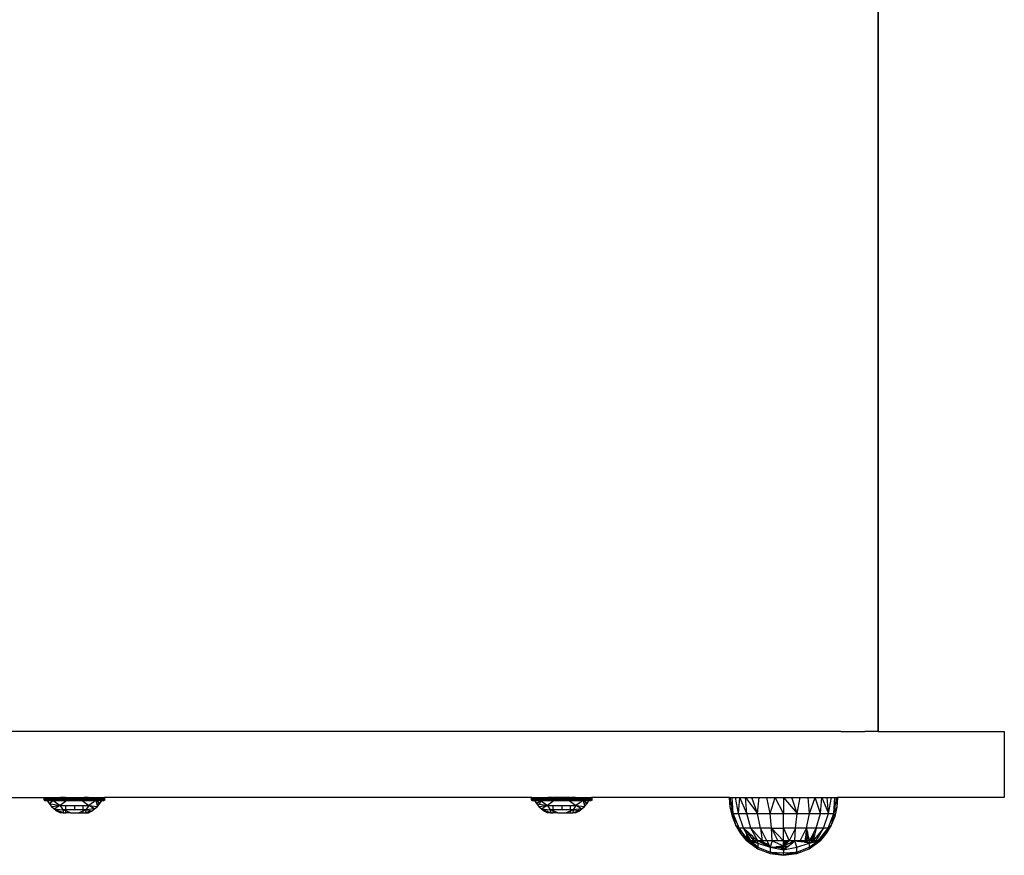
# Model space of a CAD drawing. Units: millimetres. Extents: x 31092 to 42645, y -7898 to 3779.
# Drawn here: x 39903 to 40185, y -5696 to -5456 of the extents above; entities that cross this region are included whole.
import ezdxf

# ---------------------------------------------------------------- set-up
doc = ezdxf.new("R2010")
doc.units = ezdxf.units.MM

msp = doc.modelspace()

# ---------------------------------------------------------------- linework, layer by layer
for p, q in [((40149.239, -5251.461), (40149.239, -5660.461)), ((40149.239, -5660.461), (40149.239, -5251.461)), ((40149.239, -5660.461), (40149.239, -5251.461)), ((40149.239, -5660.461), (40149.239, -5251.461)), ((40122.867, -5660.461), (39784.246, -5660.461)), ((40128.414, -5660.461), (40122.867, -5660.461)), ((40133.692, -5660.461), (40128.414, -5660.461)), ((40138.477, -5660.461), (40133.692, -5660.461)), ((40138.477, -5660.461), (40142.566, -5660.461)), ((40142.566, -5660.461), (40145.414, -5660.461)), ((40147.516, -5660.461), (40145.414, -5660.461)), ((40147.896, -5660.461), (40147.516, -5660.461)), ((40148.805, -5660.461), (40147.896, -5660.461)), ((40149.239, -5660.461), (40148.805, -5660.461)), ((40149.239, -5660.461), (40185.439, -5660.461)), ((40185.439, -5660.461), (40185.439, -5679.461)), ((39736.946, -5679.461), (39909.683, -5679.483)), ((39909.401, -5679.765), (39910.22, -5679.747)), ((39909.401, -5679.765), (39911.335, -5679.901)), ((39909.401, -5680.037), (39911.335, -5679.901)), ((39909.401, -5680.037), (39910.22, -5680.055)), ((39913.074, -5679.518), (39909.463, -5679.643)), ((39909.463, -5679.643), (39912.973, -5679.686)), ((39910.22, -5679.747), (39909.463, -5679.643)), ((39910.22, -5680.055), (39909.463, -5680.16)), ((39912.973, -5680.117), (39909.463, -5680.16)), ((39912.973, -5680.117), (39909.561, -5680.257)), ((39909.561, -5680.257), (39913.074, -5680.285)), ((39909.683, -5679.483), (39909.819, -5679.461)), ((39909.819, -5679.461), (39913.074, -5679.518)), ((39909.819, -5679.461), (39911.42, -5679.461)), ((39911.335, -5679.901), (39910.22, -5679.747)), ((39911.335, -5679.901), (39910.22, -5680.055)), ((39910.22, -5680.055), (39912.973, -5680.117)), ((39912.973, -5679.686), (39911.335, -5679.901)), ((39911.335, -5679.901), (39915.813, -5679.901)), ((39911.335, -5679.901), (39912.973, -5680.117)), ((39911.42, -5679.461), (39913.074, -5679.518)), ((39911.42, -5679.461), (39914.279, -5679.461)), ((39913.074, -5679.518), (39912.973, -5679.686)), ((39923.586, -5679.686), (39912.973, -5679.686)), ((39915.813, -5679.901), (39912.973, -5679.686)), ((39915.813, -5679.901), (39912.973, -5680.117)), ((39912.973, -5680.117), (39913.074, -5680.285)), ((39923.586, -5680.117), (39912.973, -5680.117)), ((39914.279, -5679.461), (39913.074, -5679.518)), ((39923.484, -5679.518), (39913.074, -5679.518)), ((39915.451, -5679.461), (39914.279, -5679.461)), ((39915.451, -5679.461), (39915.609, -5679.465)), ((39915.772, -5679.461), (39915.609, -5679.465)), ((39915.772, -5679.461), (39920.774, -5679.461)), ((39915.813, -5679.901), (39920.745, -5679.901)), ((39920.745, -5679.901), (39923.586, -5679.686)), ((39920.745, -5679.901), (39925.223, -5679.901)), ((39920.745, -5679.901), (39923.586, -5680.117)), ((39920.774, -5679.461), (39920.94, -5679.465)), ((39920.94, -5679.465), (39921.108, -5679.461)), ((39922.279, -5679.461), (39921.108, -5679.461)), ((39922.279, -5679.461), (39923.484, -5679.518)), ((39922.279, -5679.461), (39925.138, -5679.461)), ((39925.138, -5679.461), (39923.484, -5679.518)), ((39926.875, -5679.483), (39923.484, -5679.518)), ((39923.484, -5679.518), (39923.586, -5679.686)), ((39927.095, -5679.643), (39923.484, -5679.518)), ((39923.586, -5680.117), (39923.484, -5680.285)), ((39926.998, -5680.257), (39923.484, -5680.285)), ((39927.095, -5679.643), (39923.586, -5679.686)), ((39923.586, -5679.686), (39925.223, -5679.901)), ((39926.339, -5679.747), (39923.586, -5679.686)), ((39925.223, -5679.901), (39923.586, -5680.117)), ((39926.339, -5680.055), (39923.586, -5680.117)), ((39926.998, -5680.257), (39923.586, -5680.117)), ((39923.586, -5680.117), (39927.095, -5680.16)), ((39925.138, -5679.461), (39925.19, -5679.461)), ((39925.19, -5679.461), (39926.875, -5679.483)), ((39925.223, -5679.901), (39926.339, -5679.747)), ((39927.158, -5679.765), (39925.223, -5679.901)), ((39927.158, -5680.037), (39925.223, -5679.901)), ((39925.223, -5679.901), (39926.339, -5680.055)), ((39926.339, -5679.747), (39927.095, -5679.643)), ((39927.158, -5679.765), (39926.339, -5679.747)), ((39927.158, -5680.037), (39926.339, -5680.055)), ((39926.339, -5680.055), (39927.095, -5680.16)), ((40049.683, -5679.483), (39926.875, -5679.483)), ((40049.401, -5679.765), (40050.22, -5679.747)), ((40049.401, -5679.765), (40051.335, -5679.901)), ((40049.401, -5680.037), (40051.335, -5679.901)), ((40049.401, -5680.037), (40050.22, -5680.055)), ((40053.074, -5679.518), (40049.463, -5679.643)), ((40049.463, -5679.643), (40052.973, -5679.686)), ((40050.22, -5679.747), (40049.463, -5679.643)), ((40050.22, -5680.055), (40049.463, -5680.16)), ((40052.973, -5680.117), (40049.463, -5680.16)), ((40052.973, -5680.117), (40049.561, -5680.257)), ((40049.561, -5680.257), (40053.074, -5680.285)), ((40049.683, -5679.483), (40049.819, -5679.461)), ((40049.819, -5679.461), (40053.074, -5679.518)), ((40049.819, -5679.461), (40051.42, -5679.461)), ((40050.22, -5679.747), (40052.973, -5679.686)), ((40051.335, -5679.901), (40050.22, -5679.747)), ((40051.335, -5679.901), (40050.22, -5680.055)), ((40050.22, -5680.055), (40052.973, -5680.117)), ((40052.973, -5679.686), (40051.335, -5679.901)), ((40051.335, -5679.901), (40055.813, -5679.901)), ((40051.335, -5679.901), (40052.973, -5680.117)), ((40051.42, -5679.461), (40053.074, -5679.518)), ((40051.42, -5679.461), (40054.279, -5679.461)), ((40053.074, -5679.518), (40052.973, -5679.686)), ((40063.586, -5679.686), (40052.973, -5679.686)), ((40055.813, -5679.901), (40052.973, -5679.686)), ((40055.813, -5679.901), (40052.973, -5680.117)), ((40052.973, -5680.117), (40053.074, -5680.285)), ((40063.586, -5680.117), (40052.973, -5680.117)), ((40054.279, -5679.461), (40053.074, -5679.518)), ((40063.484, -5679.518), (40053.074, -5679.518)), ((40055.451, -5679.461), (40054.279, -5679.461)), ((40055.451, -5679.461), (40055.609, -5679.465)), ((40055.772, -5679.461), (40055.609, -5679.465)), ((40060.774, -5679.461), (40055.772, -5679.461)), ((40055.813, -5679.901), (40060.745, -5679.901)), ((40060.745, -5679.901), (40063.586, -5679.686)), ((40060.745, -5679.901), (40065.223, -5679.901)), ((40060.745, -5679.901), (40063.586, -5680.117)), ((40060.774, -5679.461), (40060.94, -5679.465)), ((40060.94, -5679.465), (40061.108, -5679.461)), ((40062.279, -5679.461), (40061.108, -5679.461)), ((40062.279, -5679.461), (40063.484, -5679.518)), ((40062.279, -5679.461), (40065.138, -5679.461)), ((40065.138, -5679.461), (40063.484, -5679.518)), ((40066.875, -5679.483), (40063.484, -5679.518)), ((40063.484, -5679.518), (40063.586, -5679.686)), ((40067.095, -5679.643), (40063.484, -5679.518)), ((40063.586, -5680.117), (40063.484, -5680.285)), ((40066.998, -5680.257), (40063.484, -5680.285)), ((40067.095, -5679.643), (40063.586, -5679.686)), ((40063.586, -5679.686), (40065.223, -5679.901)), ((40066.339, -5679.747), (40063.586, -5679.686)), ((40065.223, -5679.901), (40063.586, -5680.117)), ((40066.339, -5680.055), (40063.586, -5680.117)), ((40066.998, -5680.257), (40063.586, -5680.117)), ((40063.586, -5680.117), (40067.095, -5680.16)), ((40065.138, -5679.461), (40065.19, -5679.461)), ((40065.19, -5679.461), (40066.875, -5679.483)), ((40067.158, -5679.765), (40065.223, -5679.901)), ((40067.158, -5680.037), (40065.223, -5679.901)), ((40065.223, -5679.901), (40066.339, -5680.055)), ((40066.339, -5679.747), (40067.095, -5679.643)), ((40067.158, -5679.765), (40066.339, -5679.747)), ((40067.158, -5680.037), (40066.339, -5680.055)), ((40066.339, -5680.055), (40067.095, -5680.16)), ((40072.087, -5679.461), (40066.875, -5679.483)), ((40106.514, -5679.461), (40072.087, -5679.461)), ((40106.701, -5682.215), (40106.514, -5679.461)), ((40106.514, -5679.461), (40106.705, -5679.461)), ((40106.701, -5682.215), (40106.705, -5679.461)), ((40106.705, -5679.461), (40107.273, -5679.461)), ((40107.573, -5684.019), (40106.705, -5679.461)), ((40107.573, -5684.019), (40107.273, -5679.461)), ((40107.273, -5679.461), (40108.204, -5679.461)), ((40109.066, -5684.019), (40108.204, -5679.461)), ((40108.204, -5679.461), (40109.474, -5679.461)), ((40109.066, -5684.019), (40109.474, -5679.461)), ((40109.474, -5679.461), (40111.054, -5679.461)), ((40111.442, -5684.019), (40109.474, -5679.461)), ((40111.442, -5684.019), (40111.054, -5679.461)), ((40111.054, -5679.461), (40114.539, -5684.019)), ((40111.054, -5679.461), (40112.904, -5679.461)), ((40112.904, -5679.461), (40114.977, -5679.461)), ((40114.539, -5684.019), (40112.904, -5679.461)), ((40114.539, -5684.019), (40114.977, -5679.461)), ((40114.977, -5679.461), (40117.224, -5679.461)), ((40118.145, -5684.019), (40117.224, -5679.461)), ((40117.224, -5679.461), (40119.589, -5679.461)), ((40118.145, -5684.019), (40119.589, -5679.461)), ((40122.014, -5684.019), (40119.589, -5679.461)), ((40119.589, -5679.461), (40122.014, -5679.461)), ((40122.014, -5679.461), (40122.014, -5684.019)), ((40122.014, -5679.461), (40125.884, -5684.019)), ((40122.014, -5679.461), (40124.439, -5679.461)), ((40124.439, -5679.461), (40126.804, -5679.461)), ((40125.884, -5684.019), (40124.439, -5679.461)), ((40125.884, -5684.019), (40126.804, -5679.461)), ((40126.804, -5679.461), (40129.051, -5679.461)), ((40129.49, -5684.019), (40129.051, -5679.461)), ((40129.051, -5679.461), (40131.125, -5679.461)), ((40129.49, -5684.019), (40131.125, -5679.461)), ((40131.125, -5679.461), (40132.974, -5679.461)), ((40132.586, -5684.019), (40131.125, -5679.461)), ((40132.586, -5684.019), (40132.974, -5679.461)), ((40132.974, -5679.461), (40134.962, -5684.019)), ((40132.974, -5679.461), (40134.554, -5679.461)), ((40134.554, -5679.461), (40135.825, -5679.461)), ((40134.962, -5684.019), (40134.554, -5679.461)), ((40134.962, -5684.019), (40135.825, -5679.461)), ((40135.825, -5679.461), (40136.756, -5679.461)), ((40136.456, -5684.019), (40137.323, -5679.461)), ((40136.456, -5684.019), (40136.756, -5679.461)), ((40136.756, -5679.461), (40137.323, -5679.461)), ((40137.323, -5679.461), (40137.327, -5682.215)), ((40137.323, -5679.461), (40137.514, -5679.461)), ((40137.514, -5679.461), (40137.327, -5682.215)), ((40185.439, -5679.461), (40137.514, -5679.461)), ((39909.683, -5680.32), (39909.819, -5680.341)), ((39909.819, -5680.341), (39910.44, -5680.341)), ((39910.44, -5680.341), (39911.007, -5681.237)), ((39910.815, -5680.341), (39910.44, -5680.341)), ((39910.815, -5680.341), (39913.074, -5680.285)), ((39912.156, -5680.341), (39910.815, -5680.341)), ((39911.007, -5681.237), (39912.156, -5680.341)), ((39911.007, -5681.237), (39911.687, -5682.051)), ((39911.007, -5681.237), (39914.178, -5681.784)), ((39911.687, -5682.051), (39914.178, -5681.784)), ((39911.687, -5682.051), (39912.468, -5682.767)), ((39912.156, -5680.341), (39914.178, -5681.784)), ((39915.025, -5680.341), (39912.156, -5680.341)), ((39914.178, -5681.784), (39912.468, -5682.767)), ((39912.468, -5682.767), (39913.338, -5683.374)), ((39912.468, -5682.767), (39914.965, -5682.987)), ((39913.722, -5683.283), (39912.468, -5682.767)), ((39913.074, -5680.285), (39923.484, -5680.285)), ((39913.074, -5680.285), (39915.025, -5680.341)), ((39916.1, -5680.341), (39914.178, -5681.784)), ((39914.178, -5681.784), (39914.965, -5682.987)), ((39914.178, -5681.784), (39915.779, -5681.784)), ((39914.965, -5682.987), (39915.13, -5683.861)), ((39915.779, -5683.314), (39914.965, -5682.987)), ((39915.779, -5682.987), (39914.965, -5682.987)), ((39916.1, -5680.341), (39915.025, -5680.341)), ((39915.779, -5682.987), (39915.779, -5681.784)), ((39915.779, -5681.784), (39918.279, -5681.784)), ((39918.279, -5682.987), (39915.779, -5682.987)), ((39920.459, -5680.341), (39916.1, -5680.341)), ((39918.279, -5681.784), (39918.279, -5682.987)), ((39918.279, -5681.784), (39920.779, -5681.784)), ((39920.779, -5682.987), (39918.279, -5682.987)), ((39920.459, -5680.341), (39922.381, -5681.784)), ((39920.459, -5680.341), (39921.533, -5680.341)), ((39920.779, -5682.987), (39920.779, -5681.784)), ((39920.779, -5681.784), (39922.381, -5681.784)), ((39920.779, -5683.314), (39921.594, -5682.987)), ((39921.594, -5682.987), (39920.779, -5682.987)), ((39921.594, -5682.987), (39921.429, -5683.861)), ((39923.484, -5680.285), (39921.533, -5680.341)), ((39924.402, -5680.341), (39921.533, -5680.341)), ((39922.381, -5681.784), (39921.594, -5682.987)), ((39924.09, -5682.767), (39921.594, -5682.987)), ((39922.836, -5683.283), (39921.594, -5682.987)), ((39924.402, -5680.341), (39922.381, -5681.784)), ((39924.09, -5682.767), (39922.381, -5681.784)), ((39922.381, -5681.784), (39924.872, -5682.051)), ((39923.221, -5683.374), (39924.09, -5682.767)), ((39925.744, -5680.341), (39923.484, -5680.285)), ((39924.09, -5682.767), (39924.872, -5682.051)), ((39925.552, -5681.237), (39924.402, -5680.341)), ((39924.402, -5680.341), (39924.689, -5681.386)), ((39924.402, -5680.341), (39925.744, -5680.341)), ((39925.552, -5681.237), (39924.689, -5681.386)), ((39924.689, -5681.386), (39924.872, -5682.051)), ((39924.872, -5682.051), (39925.552, -5681.237)), ((39925.552, -5681.237), (39926.118, -5680.341)), ((39926.118, -5680.341), (39925.744, -5680.341)), ((39926.118, -5680.341), (39926.739, -5680.341)), ((39926.875, -5680.32), (39926.739, -5680.341)), ((40049.683, -5680.32), (40049.819, -5680.341)), ((40049.819, -5680.341), (40050.44, -5680.341)), ((40050.44, -5680.341), (40051.007, -5681.237)), ((40050.815, -5680.341), (40050.44, -5680.341)), ((40050.815, -5680.341), (40053.074, -5680.285)), ((40050.815, -5680.341), (40052.156, -5680.341)), ((40051.007, -5681.237), (40052.156, -5680.341)), ((40051.007, -5681.237), (40051.687, -5682.051)), ((40051.007, -5681.237), (40051.869, -5681.386)), ((40051.687, -5682.051), (40054.178, -5681.784)), ((40051.687, -5682.051), (40052.468, -5682.767)), ((40052.156, -5680.341), (40051.869, -5681.386)), ((40051.869, -5681.386), (40054.178, -5681.784)), ((40052.156, -5680.341), (40054.178, -5681.784)), ((40055.025, -5680.341), (40052.156, -5680.341)), ((40054.178, -5681.784), (40052.468, -5682.767)), ((40052.468, -5682.767), (40053.338, -5683.374)), ((40052.468, -5682.767), (40054.965, -5682.987)), ((40053.722, -5683.283), (40052.468, -5682.767)), ((40053.074, -5680.285), (40063.484, -5680.285)), ((40053.074, -5680.285), (40055.025, -5680.341)), ((40056.1, -5680.341), (40054.178, -5681.784)), ((40054.178, -5681.784), (40054.965, -5682.987)), ((40054.178, -5681.784), (40055.779, -5681.784)), ((40054.965, -5682.987), (40055.13, -5683.861)), ((40055.779, -5683.314), (40054.965, -5682.987)), ((40055.779, -5682.987), (40054.965, -5682.987)), ((40056.1, -5680.341), (40055.025, -5680.341)), ((40055.779, -5682.987), (40055.779, -5681.784)), ((40055.779, -5681.784), (40058.279, -5681.784)), ((40058.279, -5682.987), (40055.779, -5682.987)), ((40060.459, -5680.341), (40056.1, -5680.341)), ((40058.279, -5681.784), (40058.279, -5682.987)), ((40058.279, -5681.784), (40060.779, -5681.784)), ((40060.779, -5682.987), (40058.279, -5682.987)), ((40060.459, -5680.341), (40062.381, -5681.784)), ((40060.459, -5680.341), (40061.533, -5680.341)), ((40060.779, -5682.987), (40060.779, -5681.784)), ((40060.779, -5681.784), (40062.381, -5681.784)), ((40060.779, -5683.314), (40061.594, -5682.987)), ((40061.594, -5682.987), (40060.779, -5682.987)), ((40061.594, -5682.987), (40061.429, -5683.861)), ((40063.484, -5680.285), (40061.533, -5680.341)), ((40064.402, -5680.341), (40061.533, -5680.341)), ((40062.381, -5681.784), (40061.594, -5682.987)), ((40064.09, -5682.767), (40061.594, -5682.987)), ((40062.836, -5683.283), (40061.594, -5682.987)), ((40064.402, -5680.341), (40062.381, -5681.784)), ((40064.09, -5682.767), (40062.381, -5681.784)), ((40062.381, -5681.784), (40064.872, -5682.051)), ((40062.836, -5683.283), (40064.09, -5682.767)), ((40063.221, -5683.374), (40064.09, -5682.767)), ((40065.744, -5680.341), (40063.484, -5680.285)), ((40064.09, -5682.767), (40064.872, -5682.051)), ((40065.552, -5681.237), (40064.402, -5680.341)), ((40064.402, -5680.341), (40064.689, -5681.386)), ((40064.402, -5680.341), (40065.744, -5680.341)), ((40065.552, -5681.237), (40064.689, -5681.386)), ((40064.689, -5681.386), (40064.872, -5682.051)), ((40064.872, -5682.051), (40065.552, -5681.237)), ((40065.552, -5681.237), (40066.118, -5680.341)), ((40065.744, -5680.341), (40066.118, -5680.341)), ((40066.118, -5680.341), (40066.739, -5680.341)), ((40066.875, -5680.32), (40066.739, -5680.341)), ((40107.573, -5684.019), (40106.701, -5682.215)), ((40107.314, -5684.905), (40106.701, -5682.215)), ((40136.456, -5684.019), (40137.327, -5682.215)), ((40137.327, -5682.215), (40136.714, -5684.905)), ((39913.338, -5683.374), (39913.722, -5683.283)), ((39913.338, -5683.374), (39915.043, -5683.861)), ((39913.338, -5683.374), (39914.279, -5683.861)), ((39915.13, -5683.861), (39913.722, -5683.283)), ((39915.043, -5683.861), (39914.279, -5683.861)), ((39915.043, -5683.861), (39915.13, -5683.861)), ((39915.13, -5683.861), (39915.779, -5683.861)), ((39915.779, -5683.861), (39915.779, -5683.314)), ((39917.14, -5683.861), (39915.779, -5683.314)), ((39917.14, -5683.861), (39915.779, -5683.861)), ((39917.14, -5683.861), (39919.419, -5683.861)), ((39919.419, -5683.861), (39920.779, -5683.314)), ((39919.419, -5683.861), (39920.779, -5683.861)), ((39920.779, -5683.861), (39920.779, -5683.314)), ((39920.779, -5683.861), (39921.429, -5683.861)), ((39921.429, -5683.861), (39922.836, -5683.283)), ((39921.515, -5683.861), (39921.429, -5683.861)), ((39923.221, -5683.374), (39921.515, -5683.861)), ((39921.515, -5683.861), (39922.279, -5683.861)), ((39922.279, -5683.861), (39923.221, -5683.374)), ((39923.221, -5683.374), (39922.836, -5683.283)), ((40053.338, -5683.374), (40053.722, -5683.283)), ((40053.338, -5683.374), (40055.043, -5683.861)), ((40053.338, -5683.374), (40054.279, -5683.861)), ((40055.13, -5683.861), (40053.722, -5683.283)), ((40055.043, -5683.861), (40054.279, -5683.861)), ((40055.043, -5683.861), (40055.13, -5683.861)), ((40055.13, -5683.861), (40055.779, -5683.861)), ((40055.779, -5683.861), (40055.779, -5683.314)), ((40057.14, -5683.861), (40055.779, -5683.314)), ((40057.14, -5683.861), (40055.779, -5683.861)), ((40057.14, -5683.861), (40059.419, -5683.861)), ((40059.419, -5683.861), (40060.779, -5683.314)), ((40059.419, -5683.861), (40060.779, -5683.861)), ((40060.779, -5683.861), (40060.779, -5683.314)), ((40060.779, -5683.861), (40061.429, -5683.861)), ((40061.515, -5683.861), (40061.429, -5683.861)), ((40063.221, -5683.374), (40061.515, -5683.861)), ((40062.279, -5683.861), (40061.515, -5683.861)), ((40062.279, -5683.861), (40063.221, -5683.374)), ((40063.221, -5683.374), (40062.836, -5683.283)), ((40107.314, -5684.905), (40107.573, -5684.019)), ((40108.339, -5687.467), (40107.314, -5684.905)), ((40109.219, -5688.282), (40107.573, -5684.019)), ((40107.573, -5684.019), (40109.066, -5684.019)), ((40108.339, -5687.467), (40107.573, -5684.019)), ((40110.543, -5688.282), (40109.066, -5684.019)), ((40109.066, -5684.019), (40111.442, -5684.019)), ((40112.648, -5688.282), (40111.442, -5684.019)), ((40111.442, -5684.019), (40114.539, -5684.019)), ((40115.391, -5688.282), (40114.539, -5684.019)), ((40114.539, -5684.019), (40118.145, -5684.019)), ((40118.586, -5688.282), (40118.145, -5684.019)), ((40118.145, -5684.019), (40122.014, -5684.019)), ((40122.014, -5688.282), (40122.014, -5684.019)), ((40122.014, -5684.019), (40125.884, -5684.019)), ((40125.443, -5688.282), (40125.884, -5684.019)), ((40125.884, -5684.019), (40129.49, -5684.019)), ((40128.637, -5688.282), (40129.49, -5684.019)), ((40129.49, -5684.019), (40132.586, -5684.019)), ((40131.37, -5688.282), (40132.586, -5684.019)), ((40132.586, -5684.019), (40134.962, -5684.019)), ((40133.486, -5688.282), (40134.962, -5684.019)), ((40134.809, -5688.282), (40136.456, -5684.019)), ((40134.962, -5684.019), (40136.456, -5684.019)), ((40136.456, -5684.019), (40135.689, -5687.467)), ((40136.714, -5684.905), (40135.689, -5687.467)), ((40136.456, -5684.019), (40136.714, -5684.905)), ((40109.219, -5688.282), (40108.339, -5687.467)), ((40109.751, -5689.839), (40108.339, -5687.467)), ((40110.543, -5688.282), (40109.219, -5688.282)), ((40109.219, -5688.282), (40109.751, -5689.839)), ((40109.219, -5688.282), (40111.643, -5691.961)), ((40111.514, -5691.288), (40109.219, -5688.282)), ((40112.648, -5688.282), (40110.543, -5688.282)), ((40111.514, -5689.971), (40110.543, -5688.282)), ((40110.543, -5688.282), (40111.514, -5689.483)), ((40111.514, -5689.165), (40110.543, -5688.282)), ((40115.391, -5688.282), (40112.648, -5688.282)), ((40114.59, -5691.961), (40112.648, -5688.282)), ((40112.648, -5688.282), (40115.842, -5691.961)), ((40118.586, -5688.282), (40115.391, -5688.282)), ((40117.247, -5691.961), (40115.391, -5688.282)), ((40115.391, -5688.282), (40115.842, -5691.961)), ((40118.77, -5691.961), (40118.586, -5688.282)), ((40118.586, -5688.282), (40120.372, -5691.961)), ((40118.586, -5688.282), (40122.014, -5688.282)), ((40122.014, -5691.961), (40118.586, -5688.282)), ((40125.443, -5688.282), (40122.014, -5688.282)), ((40122.014, -5691.961), (40122.014, -5688.282)), ((40122.014, -5688.282), (40123.657, -5691.961)), ((40125.443, -5688.282), (40123.657, -5691.961)), ((40125.259, -5691.961), (40125.443, -5688.282)), ((40128.637, -5688.282), (40125.443, -5688.282)), ((40126.781, -5691.961), (40128.637, -5688.282)), ((40128.637, -5688.282), (40128.44, -5689.894)), ((40131.37, -5688.282), (40128.637, -5688.282)), ((40128.876, -5689.377), (40128.637, -5688.282)), ((40133.486, -5688.282), (40130.509, -5691.961)), ((40130.509, -5689.934), (40131.37, -5688.328)), ((40131.37, -5688.328), (40130.803, -5690.721)), ((40131.37, -5688.328), (40131.37, -5688.282)), ((40131.37, -5691.961), (40133.486, -5688.282)), ((40133.486, -5688.282), (40131.37, -5688.282)), ((40132, -5691.961), (40134.809, -5688.282)), ((40134.809, -5688.282), (40132.514, -5691.765)), ((40134.809, -5688.282), (40133.486, -5688.282)), ((40135.689, -5687.467), (40134.278, -5689.839)), ((40134.809, -5688.282), (40134.278, -5689.839)), ((40134.809, -5688.282), (40135.689, -5687.467)), ((40111.514, -5691.961), (40109.751, -5689.839)), ((40111.514, -5691.816), (40109.751, -5689.839)), ((40111.514, -5689.483), (40111.514, -5689.165)), ((40111.643, -5689.283), (40111.514, -5689.165)), ((40111.514, -5689.483), (40111.643, -5689.643)), ((40111.514, -5691.288), (40111.514, -5689.971)), ((40111.643, -5690.196), (40111.514, -5689.971)), ((40111.643, -5691.457), (40111.514, -5691.288)), ((40111.643, -5689.643), (40111.643, -5689.283)), ((40112.028, -5689.633), (40111.643, -5689.283)), ((40111.643, -5689.643), (40112.028, -5690.118)), ((40111.643, -5691.457), (40111.643, -5690.196)), ((40112.028, -5690.865), (40111.643, -5690.196)), ((40112.028, -5691.961), (40111.643, -5691.457)), ((40112.028, -5690.118), (40112.028, -5689.633)), ((40112.659, -5690.206), (40112.028, -5689.633)), ((40112.028, -5690.118), (40112.659, -5690.897)), ((40112.028, -5691.961), (40112.028, -5690.865)), ((40112.659, -5691.961), (40112.028, -5690.865)), ((40112.659, -5690.897), (40112.659, -5690.206)), ((40113.226, -5690.721), (40112.659, -5690.206)), ((40112.659, -5690.897), (40113.52, -5691.961)), ((40113.226, -5690.721), (40113.52, -5691.961)), ((40113.52, -5690.988), (40113.226, -5690.721)), ((40113.514, -5691.052), (40113.52, -5690.988)), ((40113.589, -5691.052), (40113.514, -5691.052)), ((40113.69, -5691.144), (40113.514, -5691.052)), ((40113.52, -5691.961), (40113.514, -5691.052)), ((40113.589, -5691.052), (40113.52, -5690.988)), ((40113.69, -5691.144), (40113.589, -5691.052)), ((40113.69, -5691.144), (40114.59, -5691.961)), ((40128.254, -5691.409), (40128.186, -5691.961)), ((40128.509, -5691.589), (40128.186, -5691.961)), ((40128.509, -5691.589), (40128.245, -5691.961)), ((40128.698, -5691.323), (40128.254, -5691.409)), ((40128.264, -5691.327), (40128.254, -5691.409)), ((40128.891, -5691.052), (40128.264, -5691.327)), ((40128.297, -5691.052), (40128.264, -5691.327)), ((40128.671, -5690.185), (40128.297, -5691.052)), ((40128.338, -5690.718), (40128.297, -5691.052)), ((40128.297, -5691.052), (40128.891, -5691.052)), ((40128.891, -5689.622), (40128.338, -5690.718)), ((40128.372, -5690.443), (40128.338, -5690.718)), ((40128.66, -5689.703), (40128.372, -5690.443)), ((40128.409, -5690.143), (40128.372, -5690.443)), ((40128.409, -5690.143), (40128.66, -5689.703)), ((40128.429, -5689.979), (40128.409, -5690.143)), ((40128.66, -5689.703), (40128.429, -5689.979)), ((40128.44, -5689.894), (40128.429, -5689.979)), ((40128.66, -5689.703), (40128.44, -5689.894)), ((40128.749, -5691.313), (40128.509, -5691.589)), ((40128.698, -5691.323), (40128.509, -5691.589)), ((40129.343, -5691.521), (40128.633, -5691.961)), ((40128.876, -5689.377), (40128.66, -5689.703)), ((40128.671, -5690.185), (40128.891, -5689.799)), ((40128.891, -5691.052), (40128.698, -5691.323)), ((40128.749, -5691.313), (40128.698, -5691.323)), ((40128.975, -5691.052), (40128.749, -5691.313)), ((40129.275, -5691.211), (40128.749, -5691.313)), ((40128.891, -5689.446), (40128.876, -5689.377)), ((40128.891, -5689.446), (40128.891, -5689.622)), ((40128.918, -5689.569), (40128.891, -5689.446)), ((40128.918, -5689.569), (40128.891, -5689.622)), ((40128.891, -5689.622), (40128.891, -5689.753)), ((40128.891, -5689.753), (40128.936, -5689.654)), ((40128.891, -5689.753), (40128.946, -5689.701)), ((40128.891, -5689.753), (40128.891, -5689.799)), ((40128.891, -5689.799), (40128.891, -5691.052)), ((40128.891, -5691.052), (40128.975, -5691.052)), ((40128.936, -5689.654), (40128.918, -5689.569)), ((40128.946, -5689.701), (40128.936, -5689.654)), ((40129.187, -5690.808), (40128.946, -5689.701)), ((40129.187, -5690.808), (40128.975, -5691.052)), ((40128.975, -5691.052), (40129.241, -5691.052)), ((40129.241, -5691.052), (40129.187, -5690.808)), ((40129.275, -5691.211), (40129.241, -5691.052)), ((40129.343, -5691.521), (40129.275, -5691.211)), ((40129.363, -5691.615), (40129.343, -5691.521)), ((40129.439, -5691.961), (40130.258, -5691.216)), ((40130.258, -5691.216), (40129.614, -5691.63)), ((40129.614, -5691.63), (40129.693, -5691.479)), ((40130.338, -5691.144), (40129.693, -5691.479)), ((40129.693, -5691.479), (40129.797, -5691.283)), ((40130.098, -5691.052), (40129.797, -5691.283)), ((40129.797, -5691.283), (40129.831, -5691.218)), ((40130.098, -5691.052), (40129.831, -5691.218)), ((40129.831, -5691.218), (40129.898, -5691.091)), ((40130.098, -5691.052), (40129.898, -5691.091)), ((40129.898, -5691.091), (40129.919, -5691.052)), ((40129.919, -5691.052), (40130.098, -5690.712)), ((40129.919, -5691.052), (40130.098, -5691.052)), ((40130.098, -5690.712), (40130.41, -5690.122)), ((40130.098, -5690.712), (40130.098, -5691.052)), ((40130.098, -5691.052), (40130.41, -5691.052)), ((40130.258, -5691.216), (40130.338, -5691.144)), ((40130.514, -5691.052), (40130.338, -5691.144)), ((40130.338, -5691.144), (40130.41, -5691.052)), ((40130.41, -5690.122), (40130.509, -5689.934)), ((40130.41, -5690.122), (40130.41, -5691.052)), ((40130.41, -5691.052), (40130.439, -5691.052)), ((40130.439, -5691.052), (40130.509, -5690.988)), ((40130.439, -5691.052), (40130.514, -5691.052)), ((40130.509, -5689.934), (40130.509, -5690.988)), ((40130.803, -5690.721), (40130.509, -5691.961)), ((40130.509, -5690.988), (40130.803, -5690.721)), ((40130.509, -5690.988), (40130.514, -5691.052)), ((40130.509, -5691.961), (40130.514, -5691.052)), ((40134.278, -5689.839), (40132.514, -5691.961)), ((40134.278, -5689.839), (40132.514, -5691.816)), ((40111.514, -5691.961), (40111.514, -5691.816)), ((40111.643, -5691.961), (40111.514, -5691.816)), ((40111.643, -5691.961), (40111.514, -5691.961)), ((40111.514, -5691.961), (40114.631, -5694.202)), ((40111.514, -5691.961), (40112.1, -5692.303)), ((40112.028, -5691.961), (40111.643, -5691.961)), ((40111.643, -5691.961), (40112.1, -5692.303)), ((40111.643, -5691.961), (40112.962, -5692.765)), ((40112.659, -5691.961), (40112.028, -5691.961)), ((40112.028, -5691.961), (40114.631, -5693.783)), ((40112.028, -5691.961), (40112.962, -5692.765)), ((40112.028, -5691.961), (40112.864, -5692.151)), ((40112.1, -5692.303), (40113.115, -5692.896)), ((40113.52, -5691.961), (40112.659, -5691.961)), ((40112.659, -5691.961), (40114.631, -5692.551)), ((40112.659, -5691.961), (40112.864, -5692.151)), ((40112.864, -5692.151), (40114.631, -5693.783)), ((40112.864, -5692.151), (40114.631, -5692.551)), ((40112.962, -5692.765), (40113.115, -5692.896)), ((40112.962, -5692.765), (40114.631, -5693.783)), ((40113.115, -5692.896), (40114.631, -5693.783)), ((40114.59, -5691.961), (40113.52, -5691.961)), ((40113.52, -5691.961), (40114.631, -5692.551)), ((40114.631, -5692.551), (40114.59, -5691.961)), ((40116.09, -5692.705), (40114.59, -5691.961)), ((40114.931, -5691.961), (40114.59, -5691.961)), ((40114.631, -5692.551), (40114.631, -5693.783)), ((40114.631, -5692.551), (40118.205, -5693.783)), ((40114.631, -5694.202), (40114.631, -5693.783)), ((40114.631, -5693.783), (40118.205, -5695.142)), ((40114.631, -5694.202), (40118.205, -5695.604)), ((40116.09, -5692.705), (40114.931, -5691.961)), ((40114.978, -5691.961), (40114.931, -5691.961)), ((40116.09, -5692.705), (40114.978, -5691.961)), ((40115.118, -5691.961), (40114.978, -5691.961)), ((40116.09, -5692.705), (40115.118, -5691.961)), ((40115.295, -5691.961), (40115.118, -5691.961)), ((40116.09, -5692.392), (40115.295, -5691.961)), ((40115.395, -5691.961), (40115.295, -5691.961)), ((40116.09, -5692.392), (40115.395, -5691.961)), ((40115.56, -5691.961), (40115.395, -5691.961)), ((40116.09, -5692.392), (40115.56, -5691.961)), ((40115.784, -5691.961), (40115.56, -5691.961)), ((40116.09, -5692.392), (40115.784, -5691.961)), ((40115.842, -5691.961), (40115.784, -5691.961)), ((40116.09, -5691.961), (40115.842, -5691.961)), ((40115.842, -5691.961), (40116.09, -5692.152)), ((40117.247, -5691.961), (40116.09, -5691.961)), ((40116.09, -5692.152), (40116.09, -5691.961)), ((40116.09, -5692.392), (40116.09, -5692.152)), ((40116.09, -5692.152), (40116.657, -5692.589)), ((40116.09, -5692.705), (40116.09, -5692.392)), ((40116.657, -5692.589), (40116.09, -5692.392)), ((40118.205, -5693.783), (40116.09, -5692.705)), ((40117.424, -5693.181), (40116.09, -5692.705)), ((40117.783, -5692.98), (40116.657, -5692.589)), ((40116.657, -5692.589), (40117.424, -5693.181)), ((40118.77, -5691.961), (40117.247, -5691.961)), ((40117.247, -5691.961), (40117.783, -5692.98)), ((40117.424, -5693.181), (40118.205, -5693.783)), ((40117.996, -5693.384), (40117.424, -5693.181)), ((40117.783, -5692.98), (40117.996, -5693.384)), ((40117.996, -5693.384), (40118.205, -5693.783)), ((40118.77, -5691.961), (40118.205, -5693.783)), ((40118.205, -5693.783), (40118.913, -5693.711)), ((40118.205, -5693.783), (40118.205, -5695.142)), ((40118.205, -5693.783), (40122.014, -5694.553)), ((40120.372, -5691.961), (40118.77, -5691.961)), ((40118.77, -5691.961), (40122.014, -5693.4)), ((40118.913, -5693.711), (40118.973, -5693.705)), ((40118.973, -5693.733), (40118.913, -5693.711)), ((40118.973, -5693.705), (40119.928, -5693.609)), ((40118.973, -5693.705), (40118.973, -5693.733)), ((40121.325, -5694.002), (40118.973, -5693.733)), ((40121.19, -5693.895), (40118.973, -5693.733)), ((40119.928, -5693.609), (40120.067, -5693.595)), ((40119.928, -5693.609), (40121.19, -5693.895)), ((40120.067, -5693.595), (40120.732, -5693.529)), ((40121.041, -5693.776), (40120.067, -5693.595)), ((40122.014, -5691.961), (40120.372, -5691.961)), ((40120.732, -5693.529), (40120.899, -5693.512)), ((40121.041, -5693.776), (40120.732, -5693.529)), ((40120.899, -5693.512), (40122.014, -5693.4)), ((40122.014, -5693.58), (40120.899, -5693.512)), ((40122.014, -5693.956), (40121.041, -5693.776)), ((40121.19, -5693.895), (40121.041, -5693.776)), ((40121.19, -5693.895), (40122.014, -5694.081)), ((40122.014, -5693.956), (40121.19, -5693.895)), ((40121.325, -5694.002), (40121.19, -5693.895)), ((40122.014, -5694.553), (40121.325, -5694.002)), ((40122.014, -5694.081), (40121.325, -5694.002)), ((40122.014, -5692.115), (40122.394, -5691.961)), ((40122.014, -5692.115), (40122.014, -5691.961)), ((40122.014, -5692.115), (40122.206, -5691.961)), ((40122.206, -5691.961), (40122.014, -5691.961)), ((40122.014, -5692.461), (40122.014, -5692.115)), ((40122.014, -5692.115), (40122.546, -5692.163)), ((40122.546, -5692.461), (40122.014, -5692.461)), ((40122.014, -5692.963), (40122.014, -5692.461)), ((40122.704, -5692.461), (40122.014, -5692.963)), ((40123.722, -5692.643), (40122.014, -5693.4)), ((40122.649, -5692.844), (40122.014, -5692.963)), ((40122.649, -5692.844), (40122.014, -5693.4)), ((40122.014, -5693.4), (40122.014, -5692.963)), ((40122.014, -5693.4), (40122.014, -5693.58)), ((40123.13, -5693.512), (40122.014, -5693.4)), ((40123.13, -5693.512), (40122.014, -5693.58)), ((40122.014, -5693.956), (40122.014, -5693.58)), ((40122.014, -5693.956), (40122.987, -5693.776)), ((40122.014, -5694.553), (40125.823, -5693.783)), ((40122.014, -5693.956), (40122.838, -5693.895)), ((40122.838, -5693.895), (40122.014, -5694.081)), ((40122.014, -5694.081), (40122.014, -5693.956)), ((40122.704, -5694.002), (40122.014, -5694.081)), ((40122.014, -5694.553), (40122.704, -5694.002)), ((40122.014, -5694.553), (40122.014, -5694.081)), ((40122.394, -5691.961), (40122.206, -5691.961)), ((40122.546, -5691.961), (40122.394, -5691.961)), ((40122.546, -5692.163), (40122.546, -5691.961)), ((40123.065, -5691.961), (40122.546, -5691.961)), ((40122.546, -5692.461), (40122.546, -5692.163)), ((40122.546, -5692.163), (40123.065, -5692.199)), ((40122.704, -5692.461), (40122.546, -5692.461)), ((40123.065, -5692.461), (40122.649, -5692.844)), ((40123.065, -5692.199), (40122.704, -5692.461)), ((40123.065, -5692.461), (40122.704, -5692.461)), ((40122.704, -5694.002), (40122.838, -5693.895)), ((40122.838, -5693.895), (40122.987, -5693.776)), ((40122.987, -5693.776), (40123.297, -5693.529)), ((40123.065, -5691.961), (40123.065, -5692.199)), ((40123.391, -5691.961), (40123.065, -5692.199)), ((40123.391, -5691.961), (40123.065, -5691.961)), ((40123.065, -5692.199), (40123.065, -5692.461)), ((40123.065, -5692.199), (40123.343, -5692.236)), ((40123.343, -5692.236), (40123.065, -5692.461)), ((40123.333, -5693.499), (40123.13, -5693.512)), ((40123.297, -5693.529), (40123.13, -5693.512)), ((40123.297, -5693.529), (40123.333, -5693.499)), ((40123.333, -5693.499), (40124.633, -5692.461)), ((40123.558, -5692.048), (40123.343, -5692.236)), ((40123.558, -5691.961), (40123.391, -5691.961)), ((40123.558, -5691.961), (40123.558, -5692.048)), ((40123.657, -5691.961), (40123.558, -5691.961)), ((40123.657, -5691.961), (40123.558, -5692.048)), ((40125.259, -5691.961), (40123.657, -5691.961)), ((40124.633, -5692.461), (40123.722, -5692.643)), ((40124.131, -5692.461), (40123.722, -5692.643)), ((40124.418, -5692.334), (40124.131, -5692.461)), ((40124.418, -5692.461), (40124.131, -5692.461)), ((40124.765, -5692.18), (40124.418, -5692.334)), ((40124.418, -5692.334), (40124.418, -5692.461)), ((40124.418, -5692.334), (40124.765, -5692.356)), ((40124.633, -5692.461), (40124.418, -5692.461)), ((40124.633, -5692.461), (40124.765, -5692.356)), ((40124.962, -5692.093), (40124.765, -5692.18)), ((40124.765, -5692.356), (40124.989, -5692.177)), ((40124.765, -5692.356), (40124.765, -5692.18)), ((40125.044, -5692.057), (40124.962, -5692.093)), ((40124.962, -5692.093), (40124.989, -5692.177)), ((40124.989, -5692.177), (40125.044, -5692.133)), ((40125.259, -5691.961), (40125.044, -5692.057)), ((40125.044, -5692.133), (40125.259, -5691.961)), ((40125.044, -5692.057), (40125.044, -5692.133)), ((40125.823, -5693.783), (40125.259, -5691.961)), ((40126.403, -5691.961), (40125.259, -5691.961)), ((40126.05, -5692.074), (40125.259, -5691.961)), ((40125.823, -5693.783), (40129.397, -5692.551)), ((40125.823, -5695.142), (40129.397, -5693.783)), ((40125.823, -5695.142), (40125.823, -5693.783)), ((40125.823, -5695.604), (40129.397, -5694.202)), ((40126.403, -5691.961), (40126.05, -5692.074)), ((40127.938, -5692.343), (40126.05, -5692.074)), ((40126.781, -5691.961), (40126.403, -5691.961)), ((40127.938, -5691.961), (40126.781, -5691.961)), ((40126.781, -5691.961), (40127.938, -5692.222)), ((40128.186, -5691.961), (40127.938, -5691.961)), ((40127.938, -5691.961), (40127.938, -5692.222)), ((40127.938, -5692.222), (40127.938, -5692.343)), ((40127.938, -5692.222), (40128.043, -5692.246)), ((40127.97, -5692.348), (40127.938, -5692.343)), ((40128.043, -5692.246), (40127.97, -5692.348)), ((40128.003, -5692.352), (40127.97, -5692.348)), ((40128.139, -5692.268), (40128.003, -5692.352)), ((40128.337, -5692.4), (40128.003, -5692.352)), ((40128.23, -5691.983), (40128.043, -5692.246)), ((40128.043, -5692.246), (40128.139, -5692.268)), ((40128.436, -5692.083), (40128.139, -5692.268)), ((40128.482, -5692.105), (40128.139, -5692.268)), ((40128.139, -5692.268), (40128.426, -5692.332)), ((40128.23, -5691.983), (40128.186, -5691.961)), ((40128.245, -5691.961), (40128.23, -5691.983)), ((40128.23, -5691.983), (40128.436, -5692.083)), ((40128.633, -5691.961), (40128.245, -5691.961)), ((40128.426, -5692.332), (40128.337, -5692.4)), ((40128.4, -5692.409), (40128.337, -5692.4)), ((40128.495, -5692.348), (40128.4, -5692.409)), ((40129.397, -5692.551), (40128.4, -5692.409)), ((40128.629, -5692.177), (40128.426, -5692.332)), ((40128.426, -5692.332), (40128.495, -5692.348)), ((40128.633, -5691.961), (40128.436, -5692.083)), ((40128.436, -5692.083), (40128.482, -5692.105)), ((40128.761, -5691.961), (40128.482, -5692.105)), ((40128.482, -5692.105), (40128.629, -5692.177)), ((40128.704, -5692.214), (40128.495, -5692.348)), ((40128.495, -5692.348), (40129.397, -5692.551)), ((40128.91, -5691.961), (40128.629, -5692.177)), ((40128.629, -5692.177), (40128.704, -5692.214)), ((40128.761, -5691.961), (40128.633, -5691.961)), ((40129.097, -5691.961), (40128.704, -5692.214)), ((40128.704, -5692.214), (40129.397, -5692.551)), ((40129.218, -5691.726), (40128.761, -5691.961)), ((40128.91, -5691.961), (40128.761, -5691.961)), ((40129.218, -5691.726), (40128.91, -5691.961)), ((40129.097, -5691.961), (40128.91, -5691.961)), ((40129.397, -5691.769), (40129.097, -5691.961)), ((40129.439, -5691.961), (40129.097, -5691.961)), ((40129.363, -5691.615), (40129.218, -5691.726)), ((40129.37, -5691.647), (40129.218, -5691.726)), ((40129.37, -5691.647), (40129.363, -5691.615)), ((40129.397, -5691.769), (40129.37, -5691.647)), ((40129.439, -5691.961), (40129.397, -5691.769)), ((40129.397, -5692.551), (40129.439, -5691.961)), ((40129.397, -5692.551), (40130.509, -5691.961)), ((40129.397, -5693.783), (40132, -5691.961)), ((40129.397, -5694.202), (40132.514, -5691.961)), ((40129.397, -5692.551), (40130.269, -5692.353)), ((40129.397, -5692.551), (40129.397, -5693.783)), ((40129.397, -5693.783), (40130.914, -5692.896)), ((40129.397, -5693.783), (40129.397, -5694.202)), ((40129.439, -5691.961), (40129.614, -5691.63)), ((40130.509, -5691.961), (40129.439, -5691.961)), ((40130.269, -5692.353), (40130.509, -5691.961)), ((40130.269, -5692.353), (40132, -5691.961)), ((40131.37, -5691.961), (40130.509, -5691.961)), ((40130.914, -5692.896), (40132, -5691.961)), ((40130.914, -5692.896), (40132.514, -5691.961)), ((40132, -5691.961), (40131.37, -5691.961)), ((40132.385, -5691.961), (40132, -5691.961)), ((40132.514, -5691.765), (40132.385, -5691.961)), ((40132.514, -5691.816), (40132.385, -5691.961)), ((40132.514, -5691.961), (40132.385, -5691.961)), ((40132.514, -5691.765), (40132.514, -5691.816)), ((40132.514, -5691.816), (40132.514, -5691.961)), ((40118.205, -5695.604), (40118.205, -5695.142)), ((40118.205, -5695.142), (40122.014, -5695.396)), ((40118.205, -5695.142), (40122.014, -5695.909)), ((40120.98, -5695.826), (40118.205, -5695.142)), ((40118.205, -5695.604), (40122.014, -5696.081)), ((40118.205, -5695.604), (40120.98, -5695.826)), ((40122.014, -5696.081), (40120.98, -5695.826)), ((40120.98, -5695.826), (40122.014, -5695.909)), ((40122.014, -5694.553), (40122.014, -5695.396)), ((40122.014, -5695.396), (40125.823, -5695.142)), ((40125.823, -5695.142), (40122.014, -5695.909)), ((40122.014, -5695.909), (40122.014, -5695.396)), ((40122.014, -5696.081), (40125.823, -5695.604)), ((40123.048, -5695.826), (40122.014, -5695.909)), ((40122.014, -5696.081), (40123.048, -5695.826)), ((40122.014, -5696.081), (40122.014, -5695.909)), ((40123.048, -5695.826), (40125.823, -5695.142)), ((40125.823, -5695.604), (40123.048, -5695.826)), ((40125.823, -5695.142), (40125.823, -5695.604))]:
    msp.add_line(p, q)

doc.saveas('drawing.dxf')
